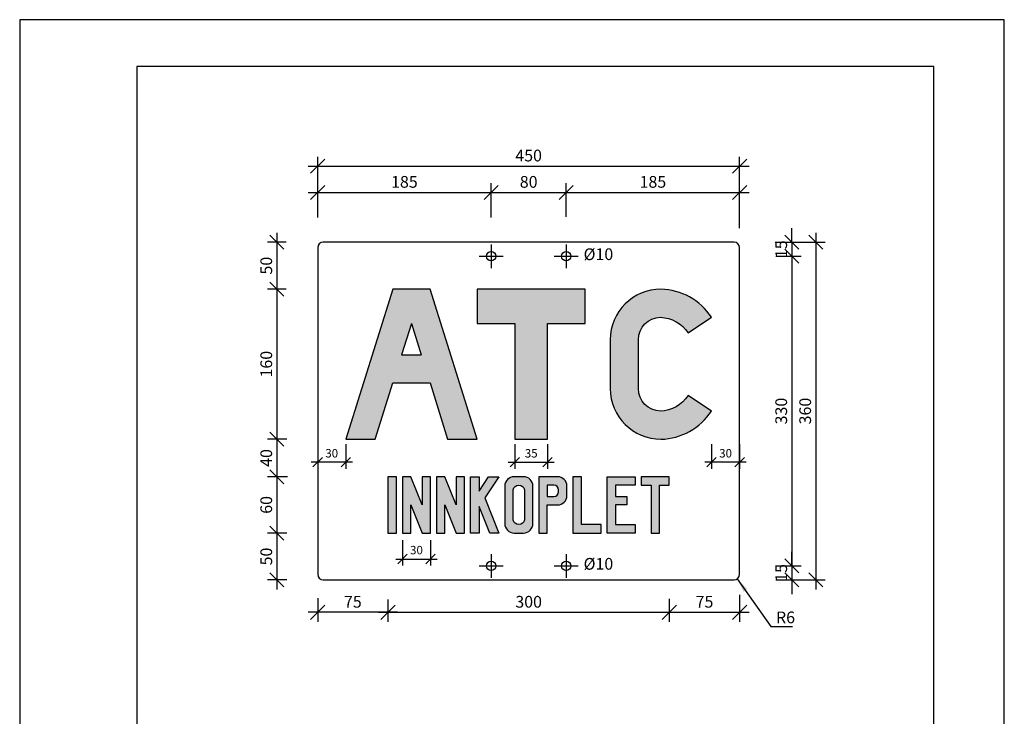
# Model space of a CAD drawing. Extents: x -9153 to -8103, y -14950 to -13465.
# Drawn here: x -9153 to -8103, y -14207 to -13465 of the extents above; entities that cross this region are included whole.
import ezdxf

# ---------------------------------------------------------------- set-up
doc = ezdxf.new("R2010")
doc.units = 0
doc.header["$LTSCALE"] = 100
doc.header["$MEASUREMENT"] = 0
doc.linetypes.add('CENTERX2', pattern=[101.60000000000001, 63.5, -12.7, 12.7, -12.7])
doc.layers.get('0').update_dxf_attribs({"linetype": 'CONTINUOUS'})
doc.layers.get('DEFPOINTS').update_dxf_attribs({"linetype": 'CONTINUOUS'})
for name, color, linetype in [('MAAL', 2, 'CONTINUOUS'), ('MAAL-1', 4, 'CONTINUOUS'), ('RAMME', 7, 'CONTINUOUS'), ('SENTERLINJER', 4, 'CENTERX2'), ('SKILT', 7, 'CONTINUOUS'), ('TEKST', 2, 'CONTINUOUS')]:
    doc.layers.add(name, color=color, linetype=linetype)
doc.styles.add('ISO25', font='ISO3098', dxfattribs={"oblique": 0.9000000000000001})
doc.styles.add('ISO3098', font='iso3098.shx')
doc.dimstyles.new('POINT_1-5MM', dxfattribs={"dimscale": 10, "dimtxt": 1.25, "dimasz": 1.5, "dimexe": 1, "dimexo": 1.5, "dimgap": 0.5, "dimtad": 1, "dimdec": 0, "dimzin": 0, "dimtxsty": 'ISO3098', "dimblk1": 'OBLIQUE', "dimblk2": 'OBLIQUE', "dimsah": 1, "dimcen": 4, "dimdle": 1, "dimclrd": 256, "dimclre": 256, "dimazin": 3, "dimtfac": 1, "dimtdec": 0, "dimtix": 1, "dimtmove": 0, "dimatfit": 3, "dimtolj": 1, "dimtzin": 0})
doc.dimstyles.new('POINT_1-5MM-HALV', dxfattribs={"dimscale": 10, "dimtxt": 0.9, "dimasz": 1, "dimexe": 0.7, "dimexo": 0.75, "dimgap": 0.5, "dimtad": 1, "dimdec": 0, "dimzin": 0, "dimtxsty": 'ISO3098', "dimblk1": 'OBLIQUE', "dimblk2": 'OBLIQUE', "dimsah": 1, "dimcen": 4, "dimdle": 0.7, "dimclrd": 256, "dimclre": 256, "dimazin": 3, "dimtfac": 1, "dimtdec": 0, "dimtix": 1, "dimtmove": 0, "dimatfit": 3, "dimtolj": 1, "dimtzin": 0})

# ---------------------------------------------------------------- blocks, each defined once
blk = doc.blocks.new('_OBLIQUE')
at = {"color": 0}
blk.add_line((-0.5, -0.5), (0.5, 0.5), dxfattribs=at)
blk = doc.blocks.new('*D3')
at = {"layer": 'DEFPOINTS', "color": 0}
for p in [(-8362.834850243642, -13702.10448884787), (-8361.583947448613, -14062.10448884787), (-8304.478763721898, -14062.10448884787)]:
    blk.add_point(p, dxfattribs=at)
at = {"layer": 'MAAL'}
for p, q in [((-8347.834850243642, -13702.10448884787), (-8294.478763721898, -13702.10448884787)), ((-8304.478763721898, -13692.10448884787), (-8304.478763721898, -14072.10448884787)), ((-8346.583947448613, -14062.10448884787), (-8294.478763721898, -14062.10448884787))]:
    blk.add_line(p, q, dxfattribs=at)
at = {"layer": 'MAAL', "xscale": 15, "yscale": 15, "zscale": 15}
for p, rotation in [((-8304.478763721898, -13702.10448884787), 90), ((-8304.478763721898, -14062.10448884787), 270)]:
    blk.add_blockref('_OBLIQUE', p, dxfattribs=dict(at, rotation=rotation))
at = {"layer": 'MAAL', "color": 0, "insert": (-8315.728763721894, -13882.10448884787), "char_height": 12.5, "attachment_point": 5, "rotation": 90, "style": 'ISO3098'}
blk.add_mtext('\\A1;360', dxfattribs=at)
blk = doc.blocks.new('*D16')
at = {"layer": 'DEFPOINTS', "color": 0}
for p in [(-8835.631738051554, -14066.4635978787), (-8760.631738051554, -14068.0094002093), (-8835.631738051554, -14096.60681392283)]:
    blk.add_point(p, dxfattribs=at)
at = {"layer": 'MAAL'}
for p, q in [((-8835.631738051554, -14081.4635978787), (-8835.631738051554, -14106.60681392283)), ((-8760.631738051554, -14083.0094002093), (-8760.631738051554, -14106.60681392283)), ((-8750.631738051554, -14096.60681392283), (-8845.631738051554, -14096.60681392283))]:
    blk.add_line(p, q, dxfattribs=at)
at = {"layer": 'MAAL', "xscale": 15, "yscale": 15, "zscale": 15, "rotation": 180}
blk.add_blockref('_OBLIQUE', (-8835.631738051554, -14096.60681392283), dxfattribs=at)
at = {"layer": 'MAAL', "xscale": 15, "yscale": 15, "zscale": 15}
blk.add_blockref('_OBLIQUE', (-8760.631738051554, -14096.60681392283), dxfattribs=at)
at = {"layer": 'MAAL', "color": 0, "insert": (-8798.131738051554, -14085.35681392283), "char_height": 12.5, "attachment_point": 5, "style": 'ISO3098'}
blk.add_mtext('\\A1;75', dxfattribs=at)
blk = doc.blocks.new('*D5')
at = {"layer": 'DEFPOINTS', "color": 0}
for p in [(-8650.631738051554, -13649.03081878258), (-8835.631738051554, -13690.59889493644), (-8650.631738051554, -13690.59889493644)]:
    blk.add_point(p, dxfattribs=at)
at = {"layer": 'MAAL'}
for p, q in [((-8835.631738051554, -13675.59889493644), (-8835.631738051554, -13639.03081878258)), ((-8650.631738051554, -13675.59889493644), (-8650.631738051554, -13639.03081878258)), ((-8845.631738051554, -13649.03081878258), (-8640.631738051554, -13649.03081878258))]:
    blk.add_line(p, q, dxfattribs=at)
at = {"layer": 'MAAL', "xscale": 15, "yscale": 15, "zscale": 15, "rotation": 180}
blk.add_blockref('_OBLIQUE', (-8835.631738051554, -13649.03081878258), dxfattribs=at)
at = {"layer": 'MAAL', "xscale": 15, "yscale": 15, "zscale": 15}
blk.add_blockref('_OBLIQUE', (-8650.631738051554, -13649.03081878258), dxfattribs=at)
at = {"layer": 'MAAL', "color": 0, "insert": (-8743.131738051554, -13637.78081878258), "char_height": 12.5, "attachment_point": 5, "style": 'ISO3098'}
blk.add_mtext('\\A1;185', dxfattribs=at)
blk = doc.blocks.new('*D2')
at = {"layer": 'DEFPOINTS', "color": 0}
for p in [(-8385.631738051554, -13620.97267093561), (-8835.631738051554, -13690.59889493644), (-8385.631738051554, -13702.10448884787)]:
    blk.add_point(p, dxfattribs=at)
at = {"layer": 'MAAL'}
for p, q in [((-8835.631738051554, -13675.59889493644), (-8835.631738051554, -13610.97267093561)), ((-8385.631738051554, -13687.10448884787), (-8385.631738051554, -13610.97267093561)), ((-8845.631738051554, -13620.97267093561), (-8375.631738051554, -13620.97267093561))]:
    blk.add_line(p, q, dxfattribs=at)
at = {"layer": 'MAAL', "xscale": 15, "yscale": 15, "zscale": 15, "rotation": 180}
blk.add_blockref('_OBLIQUE', (-8835.631738051554, -13620.97267093561), dxfattribs=at)
at = {"layer": 'MAAL', "xscale": 15, "yscale": 15, "zscale": 15}
blk.add_blockref('_OBLIQUE', (-8385.631738051554, -13620.97267093561), dxfattribs=at)
at = {"layer": 'MAAL', "color": 0, "insert": (-8610.631738051554, -13609.72267093561), "char_height": 12.5, "attachment_point": 5, "style": 'ISO3098'}
blk.add_mtext('\\A1;450', dxfattribs=at)
blk = doc.blocks.new('*D12')
at = {"layer": 'DEFPOINTS', "color": 0}
for p in [(-8854.216947964975, -13752.10448884787), (-8879.203700551152, -13912.10448884787), (-8853.522908770072, -13912.10448884787)]:
    blk.add_point(p, dxfattribs=at)
at = {"layer": 'MAAL'}
for p, q in [((-8879.203700551152, -13742.10448884787), (-8879.203700551152, -13922.10448884787)), ((-8869.216947964975, -13752.10448884787), (-8889.203700551152, -13752.10448884787)), ((-8868.522908770072, -13912.10448884787), (-8889.203700551152, -13912.10448884787))]:
    blk.add_line(p, q, dxfattribs=at)
at = {"layer": 'MAAL', "xscale": 15, "yscale": 15, "zscale": 15}
for p, rotation in [((-8879.203700551152, -13752.10448884787), 90), ((-8879.203700551152, -13912.10448884787), 270)]:
    blk.add_blockref('_OBLIQUE', p, dxfattribs=dict(at, rotation=rotation))
at = {"layer": 'MAAL', "color": 0, "insert": (-8890.453700551148, -13832.10448884787), "char_height": 12.5, "attachment_point": 5, "rotation": 90, "style": 'ISO3098'}
blk.add_mtext('\\A1;160', dxfattribs=at)
blk = doc.blocks.new('*D20')
at = {"layer": 'DEFPOINTS', "color": 0}
for p in [(-8835.631738051554, -13909.78578535197), (-8805.631738051554, -13909.78578535197), (-8835.631738051554, -13936.56813397227)]:
    blk.add_point(p, dxfattribs=at)
at = {"layer": 'MAAL-1'}
for p, q in [((-8835.631738051554, -13917.28578535197), (-8835.631738051554, -13943.56813397227)), ((-8805.631738051554, -13917.28578535197), (-8805.631738051554, -13943.56813397227)), ((-8798.631738051554, -13936.56813397227), (-8842.631738051554, -13936.56813397227))]:
    blk.add_line(p, q, dxfattribs=at)
at = {"layer": 'MAAL-1', "xscale": 10, "yscale": 10, "zscale": 10, "rotation": 180}
blk.add_blockref('_OBLIQUE', (-8835.631738051554, -13936.56813397227), dxfattribs=at)
at = {"layer": 'MAAL-1', "xscale": 10, "yscale": 10, "zscale": 10}
blk.add_blockref('_OBLIQUE', (-8805.631738051554, -13936.56813397227), dxfattribs=at)
at = {"layer": 'MAAL-1', "color": 0, "insert": (-8820.631738051554, -13927.06813397227), "char_height": 9, "attachment_point": 5, "style": 'ISO3098'}
blk.add_mtext('\\A1;30', dxfattribs=at)
blk = doc.blocks.new('*D15')
at = {"layer": 'DEFPOINTS', "color": 0}
for p in [(-8853.522908770072, -14012.10448884787), (-8879.203700551152, -14062.10448884787), (-8853.522908770072, -14062.10448884787)]:
    blk.add_point(p, dxfattribs=at)
at = {"layer": 'MAAL'}
for p, q in [((-8879.203700551152, -14002.10448884787), (-8879.203700551152, -14072.10448884787)), ((-8868.522908770072, -14012.10448884787), (-8889.203700551152, -14012.10448884787)), ((-8868.522908770072, -14062.10448884787), (-8889.203700551152, -14062.10448884787))]:
    blk.add_line(p, q, dxfattribs=at)
at = {"layer": 'MAAL', "xscale": 15, "yscale": 15, "zscale": 15}
for p, rotation in [((-8879.203700551152, -14012.10448884787), 90), ((-8879.203700551152, -14062.10448884787), 270)]:
    blk.add_blockref('_OBLIQUE', p, dxfattribs=dict(at, rotation=rotation))
at = {"layer": 'MAAL', "color": 0, "insert": (-8890.453700551148, -14037.10448884787), "char_height": 12.5, "attachment_point": 5, "rotation": 90, "style": 'ISO3098'}
blk.add_mtext('\\A1;50', dxfattribs=at)
blk = doc.blocks.new('*D14')
at = {"layer": 'DEFPOINTS', "color": 0}
for p in [(-8852.828869575198, -13952.10448884787), (-8879.203700551152, -14012.10448884787), (-8853.522908770072, -14012.10448884787)]:
    blk.add_point(p, dxfattribs=at)
at = {"layer": 'MAAL'}
for p, q in [((-8879.203700551152, -13942.10448884787), (-8879.203700551152, -14022.10448884787)), ((-8867.828869575198, -13952.10448884787), (-8889.203700551152, -13952.10448884787)), ((-8868.522908770072, -14012.10448884787), (-8889.203700551152, -14012.10448884787))]:
    blk.add_line(p, q, dxfattribs=at)
at = {"layer": 'MAAL', "xscale": 15, "yscale": 15, "zscale": 15}
for p, rotation in [((-8879.203700551152, -13952.10448884787), 90), ((-8879.203700551152, -14012.10448884787), 270)]:
    blk.add_blockref('_OBLIQUE', p, dxfattribs=dict(at, rotation=rotation))
at = {"layer": 'MAAL', "color": 0, "insert": (-8890.453700551148, -13982.10448884787), "char_height": 12.5, "attachment_point": 5, "rotation": 90, "style": 'ISO3098'}
blk.add_mtext('\\A1;60', dxfattribs=at)
blk = doc.blocks.new('*D13')
at = {"layer": 'DEFPOINTS', "color": 0}
for p in [(-8853.522908770072, -13912.10448884787), (-8879.203700551152, -13952.10448884787), (-8852.828869575198, -13952.10448884787)]:
    blk.add_point(p, dxfattribs=at)
at = {"layer": 'MAAL'}
for p, q in [((-8868.522908770072, -13912.10448884787), (-8889.203700551152, -13912.10448884787)), ((-8879.203700551152, -13902.10448884787), (-8879.203700551152, -13962.10448884787)), ((-8867.828869575198, -13952.10448884787), (-8889.203700551152, -13952.10448884787))]:
    blk.add_line(p, q, dxfattribs=at)
at = {"layer": 'MAAL', "xscale": 15, "yscale": 15, "zscale": 15}
for p, rotation in [((-8879.203700551152, -13912.10448884787), 90), ((-8879.203700551152, -13952.10448884787), 270)]:
    blk.add_blockref('_OBLIQUE', p, dxfattribs=dict(at, rotation=rotation))
at = {"layer": 'MAAL', "color": 0, "insert": (-8890.453700551148, -13932.10448884787), "char_height": 12.5, "attachment_point": 5, "rotation": 90, "style": 'ISO3098'}
blk.add_mtext('\\A1;40', dxfattribs=at)
blk = doc.blocks.new('*D11')
at = {"layer": 'DEFPOINTS', "color": 0}
for p in [(-8854.216947964975, -13702.10448884787), (-8879.203700551152, -13752.10448884787), (-8854.216947964975, -13752.10448884787)]:
    blk.add_point(p, dxfattribs=at)
at = {"layer": 'MAAL'}
for p, q in [((-8869.216947964975, -13702.10448884787), (-8889.203700551152, -13702.10448884787)), ((-8879.203700551152, -13692.10448884787), (-8879.203700551152, -13762.10448884787)), ((-8869.216947964975, -13752.10448884787), (-8889.203700551152, -13752.10448884787))]:
    blk.add_line(p, q, dxfattribs=at)
at = {"layer": 'MAAL', "xscale": 15, "yscale": 15, "zscale": 15}
for p, rotation in [((-8879.203700551152, -13702.10448884787), 90), ((-8879.203700551152, -13752.10448884787), 270)]:
    blk.add_blockref('_OBLIQUE', p, dxfattribs=dict(at, rotation=rotation))
at = {"layer": 'MAAL', "color": 0, "insert": (-8890.453700551148, -13727.10448884787), "char_height": 12.5, "attachment_point": 5, "rotation": 90, "style": 'ISO3098'}
blk.add_mtext('\\A1;50', dxfattribs=at)
blk = doc.blocks.new('*D18')
at = {"layer": 'DEFPOINTS', "color": 0}
for p in [(-8460.631738051554, -14067.236499044), (-8385.631738051554, -14063.11610695253), (-8385.631738051554, -14096.60681392283)]:
    blk.add_point(p, dxfattribs=at)
at = {"layer": 'MAAL'}
for p, q in [((-8385.631738051554, -14078.11610695253), (-8385.631738051554, -14106.60681392283)), ((-8460.631738051554, -14082.236499044), (-8460.631738051554, -14106.60681392283)), ((-8470.631738051554, -14096.60681392283), (-8375.631738051554, -14096.60681392283))]:
    blk.add_line(p, q, dxfattribs=at)
at = {"layer": 'MAAL', "xscale": 15, "yscale": 15, "zscale": 15, "rotation": 180}
blk.add_blockref('_OBLIQUE', (-8460.631738051554, -14096.60681392283), dxfattribs=at)
at = {"layer": 'MAAL', "xscale": 15, "yscale": 15, "zscale": 15}
blk.add_blockref('_OBLIQUE', (-8385.631738051554, -14096.60681392283), dxfattribs=at)
at = {"layer": 'MAAL', "color": 0, "insert": (-8423.131738051554, -14085.35681392283), "char_height": 12.5, "attachment_point": 5, "style": 'ISO3098'}
blk.add_mtext('\\A1;75', dxfattribs=at)
blk = doc.blocks.new('*D17')
at = {"layer": 'DEFPOINTS', "color": 0}
for p in [(-8760.631738051554, -14068.0094002093), (-8460.631738051554, -14067.236499044), (-8460.631738051554, -14096.60681392283)]:
    blk.add_point(p, dxfattribs=at)
at = {"layer": 'MAAL'}
for p, q in [((-8760.631738051554, -14083.0094002093), (-8760.631738051554, -14106.60681392283)), ((-8460.631738051554, -14082.236499044), (-8460.631738051554, -14106.60681392283)), ((-8770.631738051554, -14096.60681392283), (-8450.631738051554, -14096.60681392283))]:
    blk.add_line(p, q, dxfattribs=at)
at = {"layer": 'MAAL', "xscale": 15, "yscale": 15, "zscale": 15, "rotation": 180}
blk.add_blockref('_OBLIQUE', (-8760.631738051554, -14096.60681392283), dxfattribs=at)
at = {"layer": 'MAAL', "xscale": 15, "yscale": 15, "zscale": 15}
blk.add_blockref('_OBLIQUE', (-8460.631738051554, -14096.60681392283), dxfattribs=at)
at = {"layer": 'MAAL', "color": 0, "insert": (-8610.631738051554, -14085.35681392283), "char_height": 12.5, "attachment_point": 5, "style": 'ISO3098'}
blk.add_mtext('\\A1;300', dxfattribs=at)
blk = doc.blocks.new('*D7')
at = {"layer": 'DEFPOINTS', "color": 0}
for p in [(-8385.631738051554, -13649.03081878258), (-8570.631738051554, -13690.22577068322), (-8385.631738051554, -13699.49687195583)]:
    blk.add_point(p, dxfattribs=at)
at = {"layer": 'MAAL'}
for p, q in [((-8570.631738051554, -13675.22577068322), (-8570.631738051554, -13639.03081878258)), ((-8385.631738051554, -13684.49687195583), (-8385.631738051554, -13639.03081878258)), ((-8580.631738051554, -13649.03081878258), (-8375.631738051554, -13649.03081878258))]:
    blk.add_line(p, q, dxfattribs=at)
at = {"layer": 'MAAL', "xscale": 15, "yscale": 15, "zscale": 15, "rotation": 180}
blk.add_blockref('_OBLIQUE', (-8570.631738051554, -13649.03081878258), dxfattribs=at)
at = {"layer": 'MAAL', "xscale": 15, "yscale": 15, "zscale": 15}
blk.add_blockref('_OBLIQUE', (-8385.631738051554, -13649.03081878258), dxfattribs=at)
at = {"layer": 'MAAL', "color": 0, "insert": (-8478.131738051554, -13637.78081878258), "char_height": 12.5, "attachment_point": 5, "style": 'ISO3098'}
blk.add_mtext('\\A1;185', dxfattribs=at)
blk = doc.blocks.new('*D22')
at = {"layer": 'DEFPOINTS', "color": 0}
for p in [(-8745.256738051554, -14012.10448884786), (-8715.256738051554, -14012.10448884787), (-8715.256738051554, -14039.78598547034)]:
    blk.add_point(p, dxfattribs=at)
at = {"layer": 'MAAL-1'}
for p, q in [((-8745.256738051554, -14019.60448884786), (-8745.256738051554, -14046.78598547034)), ((-8715.256738051554, -14019.60448884787), (-8715.256738051554, -14046.78598547034)), ((-8752.256738051554, -14039.78598547034), (-8708.256738051554, -14039.78598547034))]:
    blk.add_line(p, q, dxfattribs=at)
at = {"layer": 'MAAL-1', "xscale": 10, "yscale": 10, "zscale": 10, "rotation": 180}
blk.add_blockref('_OBLIQUE', (-8745.256738051554, -14039.78598547034), dxfattribs=at)
at = {"layer": 'MAAL-1', "xscale": 10, "yscale": 10, "zscale": 10}
blk.add_blockref('_OBLIQUE', (-8715.256738051554, -14039.78598547034), dxfattribs=at)
at = {"layer": 'MAAL-1', "color": 0, "insert": (-8730.256738051554, -14030.28598547034), "char_height": 9, "attachment_point": 5, "style": 'ISO3098'}
blk.add_mtext('\\A1;30', dxfattribs=at)
blk = doc.blocks.new('*D19')
at = {"layer": 'DEFPOINTS', "color": 0}
for p in [(-8625.412988051547, -13909.78578535197), (-8590.412988051554, -13909.78578535197), (-8590.412988051554, -13936.61584912114)]:
    blk.add_point(p, dxfattribs=at)
at = {"layer": 'MAAL-1'}
for p, q in [((-8625.412988051547, -13917.28578535197), (-8625.412988051547, -13943.61584912114)), ((-8590.412988051554, -13917.28578535197), (-8590.412988051554, -13943.61584912114)), ((-8632.412988051547, -13936.61584912114), (-8583.412988051554, -13936.61584912114))]:
    blk.add_line(p, q, dxfattribs=at)
at = {"layer": 'MAAL-1', "xscale": 10, "yscale": 10, "zscale": 10, "rotation": 180}
blk.add_blockref('_OBLIQUE', (-8625.412988051547, -13936.61584912114), dxfattribs=at)
at = {"layer": 'MAAL-1', "xscale": 10, "yscale": 10, "zscale": 10}
blk.add_blockref('_OBLIQUE', (-8590.412988051554, -13936.61584912114), dxfattribs=at)
at = {"layer": 'MAAL-1', "color": 0, "insert": (-8607.91298805155, -13927.11584912114), "char_height": 9, "attachment_point": 5, "style": 'ISO3098'}
blk.add_mtext('\\A1;35', dxfattribs=at)
blk = doc.blocks.new('*D6')
at = {"layer": 'DEFPOINTS', "color": 0}
for p in [(-8570.631738051554, -13649.03081878258), (-8650.631738051554, -13690.59889493644), (-8570.631738051554, -13690.22577068322)]:
    blk.add_point(p, dxfattribs=at)
at = {"layer": 'MAAL'}
for p, q in [((-8650.631738051554, -13675.59889493644), (-8650.631738051554, -13639.03081878258)), ((-8570.631738051554, -13675.22577068322), (-8570.631738051554, -13639.03081878258)), ((-8660.631738051554, -13649.03081878258), (-8560.631738051554, -13649.03081878258))]:
    blk.add_line(p, q, dxfattribs=at)
at = {"layer": 'MAAL', "xscale": 15, "yscale": 15, "zscale": 15, "rotation": 180}
blk.add_blockref('_OBLIQUE', (-8650.631738051554, -13649.03081878258), dxfattribs=at)
at = {"layer": 'MAAL', "xscale": 15, "yscale": 15, "zscale": 15}
blk.add_blockref('_OBLIQUE', (-8570.631738051554, -13649.03081878258), dxfattribs=at)
at = {"layer": 'MAAL', "color": 0, "insert": (-8610.631738051554, -13637.78081878258), "char_height": 12.5, "attachment_point": 5, "style": 'ISO3098'}
blk.add_mtext('\\A1;80', dxfattribs=at)
blk = doc.blocks.new('*D9')
at = {"layer": 'DEFPOINTS', "color": 0}
for p in [(-8362.209342947346, -13717.10448884787), (-8362.209342947346, -14047.10448884787), (-8330.060392071784, -14047.10448884787)]:
    blk.add_point(p, dxfattribs=at)
at = {"layer": 'MAAL'}
for p, q in [((-8330.060392071784, -13707.10448884787), (-8330.060392071784, -14057.10448884787)), ((-8347.209342947346, -13717.10448884787), (-8320.060392071784, -13717.10448884787)), ((-8347.209342947346, -14047.10448884787), (-8320.060392071784, -14047.10448884787))]:
    blk.add_line(p, q, dxfattribs=at)
at = {"layer": 'MAAL', "xscale": 15, "yscale": 15, "zscale": 15}
for p, rotation in [((-8330.060392071784, -13717.10448884787), 90), ((-8330.060392071784, -14047.10448884787), 270)]:
    blk.add_blockref('_OBLIQUE', p, dxfattribs=dict(at, rotation=rotation))
at = {"layer": 'MAAL', "color": 0, "insert": (-8341.31039207178, -13882.10448884787), "char_height": 12.5, "attachment_point": 5, "rotation": 90, "style": 'ISO3098'}
blk.add_mtext('\\A1;330', dxfattribs=at)
blk = doc.blocks.new('*D21')
at = {"layer": 'DEFPOINTS', "color": 0}
for p in [(-8415.631738051554, -13909.78578535197), (-8385.631738051554, -13909.78578535197), (-8415.631738051554, -13936.56813397227)]:
    blk.add_point(p, dxfattribs=at)
at = {"layer": 'MAAL-1'}
for p, q in [((-8415.631738051554, -13917.28578535197), (-8415.631738051554, -13943.56813397227)), ((-8385.631738051554, -13917.28578535197), (-8385.631738051554, -13943.56813397227)), ((-8378.631738051554, -13936.56813397227), (-8422.631738051554, -13936.56813397227))]:
    blk.add_line(p, q, dxfattribs=at)
at = {"layer": 'MAAL-1', "xscale": 10, "yscale": 10, "zscale": 10, "rotation": 180}
blk.add_blockref('_OBLIQUE', (-8415.631738051554, -13936.56813397227), dxfattribs=at)
at = {"layer": 'MAAL-1', "xscale": 10, "yscale": 10, "zscale": 10}
blk.add_blockref('_OBLIQUE', (-8385.631738051554, -13936.56813397227), dxfattribs=at)
at = {"layer": 'MAAL-1', "color": 0, "insert": (-8400.631738051554, -13927.06813397227), "char_height": 9, "attachment_point": 5, "style": 'ISO3098'}
blk.add_mtext('\\A1;30', dxfattribs=at)
blk = doc.blocks.new('*D10')
at = {"layer": 'DEFPOINTS', "color": 0}
for p in [(-8362.209342947346, -14047.10448884787), (-8362.209342947346, -14062.10448884787), (-8330.060392071784, -14062.10448884787)]:
    blk.add_point(p, dxfattribs=at)
at = {"layer": 'MAAL'}
for p, q in [((-8330.060392071784, -14047.10448884787), (-8330.060392071784, -14032.10448884787)), ((-8347.209342947346, -14047.10448884787), (-8320.060392071784, -14047.10448884787)), ((-8330.060392071784, -14047.10448884787), (-8330.060392071784, -14062.10448884787)), ((-8347.209342947346, -14062.10448884787), (-8320.060392071784, -14062.10448884787)), ((-8330.060392071784, -14062.10448884787), (-8330.060392071784, -14077.10448884787))]:
    blk.add_line(p, q, dxfattribs=at)
at = {"layer": 'MAAL', "xscale": 15, "yscale": 15, "zscale": 15}
for p, rotation in [((-8330.060392071784, -14047.10448884787), 270), ((-8330.060392071784, -14062.10448884787), 90)]:
    blk.add_blockref('_OBLIQUE', p, dxfattribs=dict(at, rotation=rotation))
at = {"layer": 'MAAL', "color": 0, "insert": (-8341.31039207178, -14054.60448884787), "char_height": 12.5, "attachment_point": 5, "rotation": 90, "style": 'ISO3098'}
blk.add_mtext('\\A1;15', dxfattribs=at)
blk = doc.blocks.new('*D8')
at = {"layer": 'DEFPOINTS', "color": 0}
for p in [(-8362.834850243642, -13702.10448884787), (-8362.209342947346, -13717.10448884787), (-8330.060392071784, -13717.10448884787)]:
    blk.add_point(p, dxfattribs=at)
at = {"layer": 'MAAL'}
for p, q in [((-8330.060392071784, -13702.10448884787), (-8330.060392071784, -13687.10448884787)), ((-8347.834850243642, -13702.10448884787), (-8320.060392071784, -13702.10448884787)), ((-8330.060392071784, -13702.10448884787), (-8330.060392071784, -13717.10448884787)), ((-8347.209342947346, -13717.10448884787), (-8320.060392071784, -13717.10448884787)), ((-8330.060392071784, -13717.10448884787), (-8330.060392071784, -13732.10448884787))]:
    blk.add_line(p, q, dxfattribs=at)
at = {"layer": 'MAAL', "xscale": 15, "yscale": 15, "zscale": 15}
for p, rotation in [((-8330.060392071784, -13702.10448884787), 270), ((-8330.060392071784, -13717.10448884787), 90)]:
    blk.add_blockref('_OBLIQUE', p, dxfattribs=dict(at, rotation=rotation))
at = {"layer": 'MAAL', "color": 0, "insert": (-8341.31039207178, -13709.60448884787), "char_height": 12.5, "attachment_point": 5, "rotation": 90, "style": 'ISO3098'}
blk.add_mtext('\\A1;15', dxfattribs=at)

msp = doc.modelspace()

# ---------------------------------------------------------------- hatches: boundary and pattern name
at = {"layer": 'SKILT'}
h = msp.add_hatch(color=256, dxfattribs=at)
edge = h.paths.add_edge_path()
edge.add_arc((-8469.631738051547, -13858.10448884787), 23.99999999999917, 180, 269.1235213040482, ccw=False)
edge.add_line((-8493.631738051547, -13858.10448884787), (-8493.631738051554, -13832.10448884787))
edge.add_line((-8493.631738051554, -13832.10448884787), (-8493.631738051547, -13806.10448884787))
edge.add_arc((-8469.63173805155, -13806.10448884787), 23.99999999999636, 90.87647855823451, 180, ccw=False)
edge.add_arc((-8471.359527239802, -13818.81444103737), 36.73235409953482, 33.376287812018404, 87.8771248033496, ccw=False)
edge.add_line((-8440.685234182587, -13798.60668056933), (-8415.631738051547, -13782.10448884787))
edge.add_arc((-8471.356600197527, -13818.80924071063), 66.72704901683771, 33.3720251547978, 88.5187666470463)
edge.add_arc((-8469.631738051547, -13806.10448884787), 54, 90, 180)
edge.add_line((-8523.631738051547, -13806.10448884787), (-8523.631738051547, -13832.10448884787))
edge.add_line((-8523.631738051547, -13832.10448884787), (-8523.631738051547, -13858.10448884787))
edge.add_arc((-8469.631738051547, -13858.10448884787), 54, 180, 270)
edge.add_arc((-8471.356600197527, -13845.39973698511), 66.72704901683674, 271.4812333529537, 326.6279748452022)
edge.add_line((-8415.631738051547, -13882.10448884787), (-8440.685234182587, -13865.60229712641))
edge.add_arc((-8471.364401302255, -13845.38587714914), 36.74118849266986, 272.1299704868181, 326.6166167988233, ccw=False)
h.paths.add_polyline_path([(-8665.412988051554, -13788.68281653331), (-8625.412988051554, -13788.68281653331), (-8625.412988051547, -13912.10448884786), (-8590.412988051554, -13912.10448884786), (-8590.412988051554, -13788.68281653331), (-8550.412988051554, -13788.68281653331), (-8550.412988051554, -13752.10448884787), (-8665.412988051554, -13752.10448884787)])
h.paths.add_polyline_path([(-8665.631738051554, -13912.10448884787), (-8715.631738051554, -13752.10448884787), (-8755.631738051554, -13752.10448884787), (-8805.631738051554, -13912.10448884787), (-8774.20101064985, -13912.10448884787), (-8755.45101064985, -13852.10448884786), (-8715.812465453251, -13852.10448884787), (-8697.062465453251, -13912.10448884787)])
h.paths.add_polyline_path([(-8653.323391877944, -13952.10448884787), (-8642.506738051554, -13952.10448884787), (-8657.50673805154, -13974.60448884785), (-8642.506738051554, -14012.10448884787), (-8652.200034704394, -14012.10448884787), (-8663.50673805154, -13983.83773047995), (-8663.506738051554, -14012.10448884787), (-8672.506738051554, -14012.10448884786), (-8672.506738051554, -13952.10448884787), (-8663.506738051554, -13952.10448884787), (-8663.506738051554, -13967.37950810828)])
edge = h.paths.add_edge_path(flags=16)
edge.add_arc((-8583.756738051554, -13966.10448884786), 5, 0, 90)
edge.add_line((-8583.756738051554, -13961.10448884786), (-8590.756738051554, -13961.10448884787))
edge.add_line((-8590.756738051554, -13961.10448884787), (-8590.756738051554, -13973.10448884787))
edge.add_line((-8590.756738051554, -13973.10448884787), (-8583.756738051554, -13973.10448884787))
edge.add_arc((-8583.756738051554, -13968.10448884787), 5, 270, 360)
edge.add_line((-8578.756738051554, -13968.10448884787), (-8578.756738051554, -13966.10448884786))
h.paths.add_polyline_path([(-8687.881738051554, -13952.10448884787), (-8687.881738051554, -13982.10448884787), (-8699.881738051554, -13952.10448884787), (-8708.881738051554, -13952.10448884787), (-8708.881738051554, -14012.10448884786), (-8699.881738051554, -14012.10448884787), (-8699.881738051554, -13982.10448884789), (-8687.881738051554, -14012.10448884787), (-8678.881738051554, -14012.10448884787), (-8678.881738051554, -13952.10448884787)])
h.paths.add_polyline_path([(-8518.006738051554, -13973.10448884787), (-8506.006738051554, -13973.10448884787), (-8506.006738051554, -13982.10448884788), (-8518.006738051554, -13982.10448884787), (-8518.006738051554, -14003.10448884787), (-8497.006738051554, -14003.10448884787), (-8497.006738051554, -14012.10448884787), (-8527.006738051554, -14012.10448884787), (-8527.006738051554, -13952.10448884787), (-8497.006738051554, -13952.10448884787), (-8497.006738051554, -13961.10448884787), (-8518.006738051554, -13961.10448884787)])
h.paths.add_polyline_path([(-8490.631738051554, -13952.10448884787), (-8490.631738051554, -13961.10448884787), (-8480.131738051554, -13961.10448884787), (-8480.131738051554, -14012.10448884787), (-8471.131738051554, -14012.10448884787), (-8471.131738051554, -13961.10448884787), (-8460.631738051554, -13961.10448884787), (-8460.631738051554, -13952.10448884787)])
h.paths.add_polyline_path([(-8563.381738051554, -14012.10448884787), (-8533.381738051554, -14012.10448884787), (-8533.381738051554, -14003.10448884787), (-8554.381738051554, -14003.10448884787), (-8554.381738051554, -13952.10448884787), (-8563.381738051554, -13952.10448884787)])
edge = h.paths.add_edge_path()
edge.add_line((-8579.756738051554, -13952.10448884787), (-8599.756738051554, -13952.10448884787))
edge.add_line((-8599.756738051554, -13952.10448884787), (-8599.756738051554, -14012.10448884787))
edge.add_line((-8599.756738051554, -14012.10448884787), (-8590.756738051554, -14012.10448884787))
edge.add_line((-8590.756738051554, -14012.10448884787), (-8590.756738051554, -13982.10448884787))
edge.add_line((-8590.756738051554, -13982.10448884787), (-8579.756738051554, -13982.10448884787))
edge.add_arc((-8579.756738051554, -13972.10448884787), 10, 270, 360)
edge.add_line((-8569.756738051554, -13972.10448884787), (-8569.756738051554, -13962.10448884787))
edge.add_arc((-8579.756738051554, -13962.10448884787), 10, 0, 90)
edge = h.paths.add_edge_path(flags=16)
edge.add_line((-8615.131738051554, -13982.10448884787), (-8615.131738051554, -13998.10448884788))
edge.add_arc((-8620.996206424048, -13997.16712680088), 5.938908729651164, 268.69234150760326, 350.91880067693387, ccw=False)
edge.add_arc((-8621.267269679056, -13997.16712680088), 5.938908729654106, 189.0811993230606, 271.3076584923609, ccw=False)
edge.add_line((-8627.131738051554, -13998.10448884787), (-8627.131738051554, -13982.10448884787))
edge.add_line((-8627.131738051554, -13982.10448884787), (-8627.131738051554, -13966.10448884787))
edge.add_arc((-8621.267269679056, -13967.04185089486), 5.938908729654757, 88.69234150763913, 170.9188006769394, ccw=False)
edge.add_arc((-8620.996206424048, -13967.04185089486), 5.938908729650552, 9.081199323066073, 91.30765849239668, ccw=False)
edge.add_line((-8615.131738051554, -13966.10448884786), (-8615.131738051554, -13982.10448884787))
edge = h.paths.add_edge_path()
edge.add_line((-8636.131738051554, -13982.10448884786), (-8636.131738051554, -14002.10448884786))
edge.add_arc((-8626.131738051554, -14002.10448884786), 10, 180, 270)
edge.add_line((-8626.131738051554, -14012.10448884786), (-8616.131738051554, -14012.10448884787))
edge.add_arc((-8616.131738051552, -14002.10448884787), 10, 269.9999999999896, 360)
edge.add_line((-8606.131738051554, -14002.10448884787), (-8606.131738051554, -13982.10448884787))
edge.add_line((-8606.131738051554, -13982.10448884787), (-8606.131738051554, -13962.10448884787))
edge.add_arc((-8616.131738051552, -13962.10448884787), 9.999999999998181, 0, 90.0000000000104)
edge.add_line((-8616.131738051554, -13952.10448884787), (-8626.131738051554, -13952.10448884787))
edge.add_arc((-8626.131738051554, -13962.10448884787), 10, 90, 180)
edge.add_line((-8636.131738051554, -13962.10448884787), (-8636.131738051554, -13982.10448884786))
h.paths.add_polyline_path([(-8724.256738051554, -13952.10448884787), (-8724.256738051554, -13982.10448884787), (-8736.256738051554, -13952.10448884787), (-8745.256738051554, -13952.10448884787), (-8745.256738051554, -14012.10448884786), (-8736.256738051554, -14012.10448884787), (-8736.256738051554, -13982.10448884789), (-8724.256738051554, -14012.10448884787), (-8715.256738051554, -14012.10448884787), (-8715.256738051554, -13952.10448884787)])
h.paths.add_polyline_path([(-8760.631738051554, -14012.10448884787), (-8751.631738051554, -14012.10448884787), (-8751.631738051554, -13952.10448884787), (-8760.631738051554, -13952.10448884787)])
h.paths.add_polyline_path([(-8746.076010649864, -13822.10448884786), (-8725.187465453258, -13822.10448884786), (-8735.631738051554, -13788.68281653331)], flags=16)

# ---------------------------------------------------------------- linework, layer by layer
for p, q in [((-8621.506738051554, -13961.10448884787), (-8621.506738051554, -13961.10448884786)), ((-8621.506738051554, -14003.10448884787), (-8621.506738051554, -14003.10448884788))]:
    msp.add_line(p, q)
at = {"layer": 'RAMME', "color": 5}
for p, q in [((-8178.395078630521, -13514.93197242092), (-9028.395078630521, -13514.93197242092)), ((-9028.395078630521, -13514.93197242092), (-9028.395078630521, -14899.93197242092)), ((-8178.395078630521, -14899.93210655196), (-8178.395078630521, -13514.93197242092))]:
    msp.add_line(p, q, dxfattribs=at)
at = {"layer": 'RAMME', "color": 4}
msp.add_lwpolyline([(-9153.394919005805, -14949.93197242092), (-8103.394919005805, -14949.93197242092), (-8103.394919005805, -13464.93197242092), (-9153.394919005805, -13464.93197242092)], close=True, dxfattribs=at)
at = {"layer": 'SENTERLINJER'}
for p, q in [((-8650.631738051554, -13704.44127735768), (-8650.631738051554, -13729.76770033806)), ((-8570.631738051554, -13704.44127735768), (-8570.631738051554, -13729.76770033806)), ((-8663.294949541742, -13717.10448884787), (-8637.968526561366, -13717.10448884787)), ((-8583.294949541742, -13717.10448884787), (-8557.968526561366, -13717.10448884787)), ((-8650.631738051554, -14034.44127735768), (-8650.631738051554, -14059.76770033806)), ((-8570.631738051554, -14034.44127735768), (-8570.631738051554, -14059.76770033806)), ((-8663.294949541742, -14047.10448884787), (-8637.968526561366, -14047.10448884787)), ((-8583.294949541742, -14047.10448884787), (-8557.968526561366, -14047.10448884787))]:
    msp.add_line(p, q, dxfattribs=at)
at = {"layer": 'SKILT'}
for p, q in [((-8735.631738051554, -13788.68281653331), (-8746.07601064985, -13822.10448884786)), ((-8746.076010649864, -13822.10448884786), (-8725.187465453251, -13822.10448884786)), ((-8578.756738051554, -13967.10448884787), (-8578.756738051554, -13967.10448884787))]:
    msp.add_line(p, q, dxfattribs=at)
for points in [[(-8385.631738051554, -14056.10448884787), (-8385.631738051554, -13708.10448884787, 0.414213562373095), (-8391.631738051554, -13702.10448884787), (-8829.631738051554, -13702.10448884787, 0.414213562373095), (-8835.631738051554, -13708.10448884787), (-8835.631738051554, -14056.10448884787, 0.414213562373095), (-8829.631738051554, -14062.10448884787), (-8391.631738051554, -14062.10448884787, 0.4142135623730921)], [(-8469.99886227023, -13882.10168076292, -0.4097401107978583), (-8493.631738051547, -13858.10448884787), (-8493.631738051554, -13832.10448884787), (-8493.631738051547, -13806.10448884787, -0.4097401114996615), (-8469.998862212553, -13782.10729693193, -0.2423912463232427), (-8440.685234182587, -13798.60668056933), (-8415.631738051547, -13782.10448884787, 0.2453771684971803), (-8469.631738051547, -13752.10448884787, 0.414213562373095), (-8523.631738051547, -13806.10448884787), (-8523.631738051547, -13832.10448884787), (-8523.631738051547, -13858.10448884787, 0.414213562373095), (-8469.631738051547, -13912.10448884787, 0.2453771684971803), (-8415.631738051547, -13882.10448884787), (-8440.685234182587, -13865.60229712641, -0.2423256908569826)], [(-8636.131738051554, -13982.10448884786), (-8636.131738051554, -14002.10448884786, 0.414213562373095), (-8626.131738051554, -14012.10448884786), (-8616.131738051554, -14012.10448884787, 0.4142135623731484), (-8606.131738051554, -14002.10448884787), (-8606.131738051554, -13982.10448884787), (-8606.131738051554, -13962.10448884787, 0.4142135623731484), (-8616.131738051554, -13952.10448884787), (-8626.131738051554, -13952.10448884787, 0.414213562373095), (-8636.131738051554, -13962.10448884787)], [(-8579.756738051554, -13952.10448884787), (-8599.756738051554, -13952.10448884787), (-8599.756738051554, -14012.10448884787), (-8590.756738051554, -14012.10448884787), (-8590.756738051554, -13982.10448884787), (-8579.756738051554, -13982.10448884787, 0.414213562373095), (-8569.756738051554, -13972.10448884787), (-8569.756738051554, -13962.10448884787, 0.414213562373095)], [(-8615.131738051554, -13982.10448884787), (-8615.131738051554, -13998.10448884788, -0.3750113389038388), (-8621.131738051554, -14003.10448884788, -0.375011338903799), (-8627.131738051554, -13998.10448884787), (-8627.131738051554, -13982.10448884787), (-8627.131738051554, -13966.10448884787, -0.375011338903799), (-8621.131738051554, -13961.10448884786, -0.3750113389038388), (-8615.131738051554, -13966.10448884786)], [(-8578.756738051554, -13966.10448884786, 0.414213562373095), (-8583.756738051554, -13961.10448884786), (-8590.756738051554, -13961.10448884787), (-8590.756738051554, -13973.10448884787), (-8583.756738051554, -13973.10448884787, 0.414213562373095), (-8578.756738051554, -13968.10448884787)]]:
    msp.add_lwpolyline(points, format="xyb", close=True, dxfattribs=at)
for points in [[(-8665.631738051554, -13912.10448884787), (-8715.631738051554, -13752.10448884787), (-8755.631738051554, -13752.10448884787), (-8805.631738051554, -13912.10448884787), (-8774.20101064985, -13912.10448884787), (-8755.45101064985, -13852.10448884786), (-8715.812465453251, -13852.10448884787), (-8697.062465453251, -13912.10448884787)], [(-8665.412988051554, -13788.68281653331), (-8625.412988051554, -13788.68281653331), (-8625.412988051547, -13912.10448884786), (-8590.412988051554, -13912.10448884786), (-8590.412988051554, -13788.68281653331), (-8550.412988051554, -13788.68281653331), (-8550.412988051554, -13752.10448884787), (-8665.412988051554, -13752.10448884787)], [(-8760.631738051554, -14012.10448884787), (-8751.631738051554, -14012.10448884787), (-8751.631738051554, -13952.10448884787), (-8760.631738051554, -13952.10448884787)], [(-8724.256738051554, -13952.10448884787), (-8724.256738051554, -13982.10448884787), (-8736.256738051554, -13952.10448884787), (-8745.256738051554, -13952.10448884787), (-8745.256738051554, -14012.10448884786), (-8736.256738051554, -14012.10448884787), (-8736.256738051554, -13982.10448884789), (-8724.256738051554, -14012.10448884787), (-8715.256738051554, -14012.10448884787), (-8715.256738051554, -13952.10448884787)], [(-8687.881738051554, -13952.10448884787), (-8687.881738051554, -13982.10448884787), (-8699.881738051554, -13952.10448884787), (-8708.881738051554, -13952.10448884787), (-8708.881738051554, -14012.10448884786), (-8699.881738051554, -14012.10448884787), (-8699.881738051554, -13982.10448884789), (-8687.881738051554, -14012.10448884787), (-8678.881738051554, -14012.10448884787), (-8678.881738051554, -13952.10448884787)], [(-8653.323391877944, -13952.10448884787), (-8642.506738051554, -13952.10448884787), (-8657.50673805154, -13974.60448884785), (-8642.506738051554, -14012.10448884787), (-8652.200034704394, -14012.10448884787), (-8663.50673805154, -13983.83773047995), (-8663.506738051554, -14012.10448884787), (-8672.506738051554, -14012.10448884786), (-8672.506738051554, -13952.10448884787), (-8663.506738051554, -13952.10448884787), (-8663.506738051554, -13967.37950810828)], [(-8563.381738051554, -14012.10448884787), (-8533.381738051554, -14012.10448884787), (-8533.381738051554, -14003.10448884787), (-8554.381738051554, -14003.10448884787), (-8554.381738051554, -13952.10448884787), (-8563.381738051554, -13952.10448884787)], [(-8518.006738051554, -13973.10448884787), (-8506.006738051554, -13973.10448884787), (-8506.006738051554, -13982.10448884788), (-8518.006738051554, -13982.10448884787), (-8518.006738051554, -14003.10448884787), (-8497.006738051554, -14003.10448884787), (-8497.006738051554, -14012.10448884787), (-8527.006738051554, -14012.10448884787), (-8527.006738051554, -13952.10448884787), (-8497.006738051554, -13952.10448884787), (-8497.006738051554, -13961.10448884787), (-8518.006738051554, -13961.10448884787)], [(-8490.631738051554, -13952.10448884787), (-8490.631738051554, -13961.10448884787), (-8480.131738051554, -13961.10448884787), (-8480.131738051554, -14012.10448884787), (-8471.131738051554, -14012.10448884787), (-8471.131738051554, -13961.10448884787), (-8460.631738051554, -13961.10448884787), (-8460.631738051554, -13952.10448884787)]]:
    msp.add_lwpolyline(points, close=True, dxfattribs=at)
msp.add_lwpolyline([(-8735.631738051554, -13788.68281653331), (-8725.187465453258, -13822.10448884786)], dxfattribs=at)
for centre in [(-8650.631738051554, -13717.10448884787), (-8570.631738051554, -13717.10448884787), (-8650.631738051554, -14047.10448884787), (-8570.631738051554, -14047.10448884787)]:
    msp.add_circle(centre, 5, dxfattribs=at)

# ---------------------------------------------------------------- texts
at = {"layer": 'MAAL', "style": 'ISO25'}
msp.add_text('R6', height=12.5, dxfattribs=at).set_placement((-8346.864905515773, -14108.23475651817))
at = {"layer": 'TEKST', "style": 'ISO25'}
for p in [(-8552.04983490696, -13721.1624901837), (-8552.04983490696, -14051.1624901837)]:
    msp.add_text('%%C10', height=12.5, dxfattribs=at).set_placement(p)

# ---------------------------------------------------------------- dimensions: what is measured, and where the dimension line sits
at = {"layer": 'MAAL'}
for base, p1, p2, picture, middle in [((-8385.631738051554, -13620.97267093561), (-8835.631738051554, -13690.59889493644), (-8385.631738051554, -13702.10448884787), '*D2', (-8610.631738051554, -13609.72267093561)), ((-8650.631738051554, -13649.03081878258), (-8835.631738051554, -13690.59889493644), (-8650.631738051554, -13690.59889493644), '*D5', (-8743.131738051554, -13637.78081878258)), ((-8570.631738051554, -13649.03081878258), (-8650.631738051554, -13690.59889493644), (-8570.631738051554, -13690.22577068322), '*D6', (-8610.631738051554, -13637.78081878258)), ((-8385.631738051554, -13649.03081878258), (-8570.631738051554, -13690.22577068322), (-8385.631738051554, -13699.49687195583), '*D7', (-8478.131738051554, -13637.78081878258)), ((-8835.631738051554, -14096.60681392283), (-8760.631738051554, -14068.0094002093), (-8835.631738051554, -14066.4635978787), '*D16', (-8798.131738051554, -14085.35681392283)), ((-8460.631738051554, -14096.60681392283), (-8760.631738051554, -14068.0094002093), (-8460.631738051554, -14067.236499044), '*D17', (-8610.631738051554, -14085.35681392283)), ((-8385.631738051554, -14096.60681392283), (-8460.631738051554, -14067.236499044), (-8385.631738051554, -14063.11610695253), '*D18', (-8423.131738051554, -14085.35681392283))]:
    dim = msp.add_linear_dim(base=base, p1=p1, p2=p2, dimstyle='POINT_1-5MM', dxfattribs=at)
    dim.commit()
    dim.dimension.update_dxf_attribs({"geometry": picture, "text_midpoint": middle})
for base, p1, p2, picture, middle in [((-8330.060392071784, -13717.10448884787), (-8362.834850243642, -13702.10448884787), (-8362.209342947346, -13717.10448884787), '*D8', (-8341.31039207178, -13709.60448884787)), ((-8879.203700551152, -13752.10448884787), (-8854.216947964975, -13702.10448884787), (-8854.216947964975, -13752.10448884787), '*D11', (-8890.453700551148, -13727.10448884787)), ((-8304.478763721898, -14062.10448884787), (-8362.834850243642, -13702.10448884787), (-8361.583947448613, -14062.10448884787), '*D3', (-8315.728763721894, -13882.10448884787)), ((-8330.060392071784, -14047.10448884787), (-8362.209342947346, -13717.10448884787), (-8362.209342947346, -14047.10448884787), '*D9', (-8341.31039207178, -13882.10448884787)), ((-8879.203700551152, -13912.10448884787), (-8854.216947964975, -13752.10448884787), (-8853.522908770072, -13912.10448884787), '*D12', (-8890.453700551148, -13832.10448884787)), ((-8879.203700551152, -13952.10448884787), (-8853.522908770072, -13912.10448884787), (-8852.828869575198, -13952.10448884787), '*D13', (-8890.453700551148, -13932.10448884787)), ((-8879.203700551152, -14012.10448884787), (-8852.828869575198, -13952.10448884787), (-8853.522908770072, -14012.10448884787), '*D14', (-8890.453700551148, -13982.10448884787)), ((-8879.203700551152, -14062.10448884787), (-8853.522908770072, -14012.10448884787), (-8853.522908770072, -14062.10448884787), '*D15', (-8890.453700551148, -14037.10448884787)), ((-8330.060392071784, -14062.10448884787), (-8362.209342947346, -14047.10448884787), (-8362.209342947346, -14062.10448884787), '*D10', (-8341.31039207178, -14054.60448884787))]:
    dim = msp.add_linear_dim(base=base, p1=p1, p2=p2, angle=90, dimstyle='POINT_1-5MM', dxfattribs=at)
    dim.commit()
    dim.dimension.update_dxf_attribs({"geometry": picture, "text_midpoint": middle})
at = {"layer": 'MAAL-1'}
for base, p1, p2, picture, middle in [((-8835.631738051554, -13936.56813397227), (-8805.631738051554, -13909.78578535197), (-8835.631738051554, -13909.78578535197), '*D20', (-8820.631738051554, -13927.06813397227)), ((-8590.412988051554, -13936.61584912114), (-8625.412988051547, -13909.78578535197), (-8590.412988051554, -13909.78578535197), '*D19', (-8607.91298805155, -13927.11584912114)), ((-8415.631738051554, -13936.56813397227), (-8385.631738051554, -13909.78578535197), (-8415.631738051554, -13909.78578535197), '*D21', (-8400.631738051554, -13927.06813397227)), ((-8715.256738051554, -14039.78598547034), (-8745.256738051554, -14012.10448884786), (-8715.256738051554, -14012.10448884787), '*D22', (-8730.256738051554, -14030.28598547034))]:
    dim = msp.add_linear_dim(base=base, p1=p1, p2=p2, dimstyle='POINT_1-5MM-HALV', dxfattribs=at)
    dim.commit()
    dim.dimension.update_dxf_attribs({"geometry": picture, "text_midpoint": middle})

# ---------------------------------------------------------------- leaders
at = {"layer": 'MAAL'}
msp.add_leader([(-8388.145478333972, -14060.9877247813), (-8352.380661275703, -14111.59399621021), (-8329.299050751375, -14111.59399621021)], dimstyle='POINT_1-5MM', dxfattribs=at)

doc.saveas('drawing.dxf')
